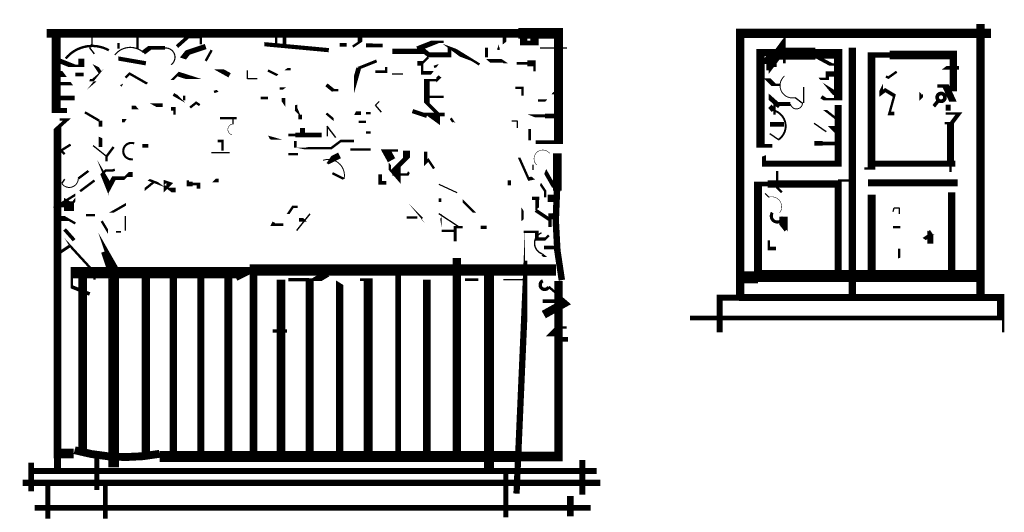
# Model space of a CAD drawing. Units: millimetres. Extents: x -8 to 2970, y 0 to 210.
# Drawn here: x 731 to 736, y 90 to 93 of the extents above; entities that cross this region are included whole.
import ezdxf

# ---------------------------------------------------------------- set-up
doc = ezdxf.new("R2010")
doc.units = ezdxf.units.MM
doc.layers.add('TRACE', color=7, linetype='Continuous')

msp = doc.modelspace()

# ---------------------------------------------------------------- linework, layer by layer
at = {"layer": 'TRACE', "linetype": 'Continuous'}
for points in [[(736.2606456390786, 91.21847971846037, 0.04445, 0.04445, 0), (736.2606456390786, 92.67898271846039, 0, 0, 0)], [(733.8984406390787, 92.05033071846037, 0.01905, 0.01905, 0), (734.0193016390785, 92.05033071846037, 0.047625, 0.047625, 0), (734.0193016390785, 92.62853471846037, 0.05715, 0.05715, 0), (733.8064926390787, 92.62853471846037, 0.046736, 0.046736, 0), (731.3012856390786, 92.62853471846037, 0, 0, 0)], [(731.3520856390786, 92.61548271846038, 0.047625, 0.047625, 0), (731.3520856390786, 92.21900071846036, 0.0254, 0.0254, 0), (731.4092356390786, 92.21900071846036, 0, 0, 0)], [(731.7838866390787, 92.54563171846038, 0.0127, 0.0127, 0), (731.7838866390787, 92.61548271846038, 0, 0, 0)], [(731.9934376390786, 92.55833171846038, 0.01905, 0.01905, 0), (732.0505876390786, 92.60913271846039, 0.0127, 0.0127, 0), (732.1204376390785, 92.60913271846039, 0.0127, 0.0127, 0), (732.1204376390785, 92.57103171846038, 0, 0, 0)], [(732.4569886390786, 92.61548271846038, 0, 0, 0), (732.4569886390786, 92.57103171846038, 0.022225, 0.022225, 0), (732.7998886390786, 92.53928171846039, 0, 0, 0)], [(732.5204886390786, 92.56468171846038, 0.0127, 0.0127, 0), (732.5204886390786, 92.61548271846038, 0.01905, 0.01905, 0), (732.5649386390786, 92.61548271846038, 0.01905, 0.01905, 0), (732.5649386390786, 92.56468171846038, 0, 0, 0)], [(732.8570386390786, 92.61548271846038, 0, 0, 0), (732.8570386390786, 92.56785671846038, 0.01905, 0.01905, 0), (732.8951386390786, 92.56785671846038, 0, 0, 0)], [(732.9268886390786, 92.55833171846038, 0.0127, 0.0127, 0), (732.9649896390786, 92.58373271846037, 0.0254, 0.0254, 0), (732.9649896390786, 92.60913271846039, 0, 0, 0)], [(732.9967396390787, 92.56468171846038, 0.022225, 0.022225, 0), (733.0327226390787, 92.56468171846038, 0.01905, 0.01905, 0), (733.0856396390786, 92.56468171846038, 0, 0, 0), (733.0856396390786, 92.61548271846038, 0, 0, 0)], [(733.7333406390786, 92.61548271846038, 0.01905, 0.01905, 0), (733.7333406390786, 92.57738271846037, 0, 0, 0), (733.7015906390786, 92.55198171846038, 0, 0, 0)], [(733.8920906390786, 92.61548271846038, 0.04445, 0.04445, 0), (733.8920906390786, 92.57738271846037, 0.0254, 0.0254, 0), (733.8349406390786, 92.57738271846037, 0.0381, 0.0381, 0), (733.8349406390786, 92.61548271846038, 0, 0, 0)], [(736.3177956390787, 92.62818271846038, 0.04953, 0.04953, 0), (734.9842936390786, 92.62818271846038, 0.04445, 0.04445, 0), (734.9842936390786, 91.33277971846039, 0.04445, 0.04445, 0), (734.9842936390786, 91.22482971846037, 0, 0, 0)], [(735.2192436390786, 92.46943171846038, 0.0127, 0.0127, 0), (735.2192436390786, 92.56595171846038, 0.0508, 0.0508, 0), (735.1303436390785, 92.44720671846036, 0.0127, 0.0127, 0), (735.1303436390785, 92.43133171846037, 0, 0, 0), (735.0922436390786, 92.43133171846037, 0, 0, 0)], [(731.6822866390786, 92.57738271846037, 0.0127, 0.0127, 0), (731.6822866390786, 92.54749971846039, 0, 0, 0), (731.6822866390786, 92.49483171846038, 0.022225, 0.022225, 0), (731.8283366390785, 92.46943171846038, 0, 0, 0)], [(731.9299366390786, 92.55198171846038, 0.01905, 0.01905, 0), (731.8495036390786, 92.55198171846038, 0.0254, 0.0254, 0), (731.8156366390785, 92.52658171846039, 0.0254, 0.0254, 0), (731.8156366390785, 92.52658171846039, 0, 0, 0)], [(732.1458376390785, 92.55833171846038, 0.028575, 0.028575, 0), (732.0505876390786, 92.52658171846039, 0.03175, 0.03175, 0), (732.0251876390786, 92.49483171846038, 0, 0, 0), (732.0061376390786, 92.50118171846037, 0, 0, 0)], [(733.5999906390787, 92.46308171846039, 0.0127, 0.0127, 0), (733.5174406390786, 92.5138817184604, 0.03175, 0.03175, 0), (733.4497066390786, 92.53928171846039, 0, 0, 0), (733.4412406390786, 92.54563171846038, 0.01905, 0.01905, 0), (733.4412406390786, 92.5138817184604, 0.026458, 0.026458, 0), (733.3314226390786, 92.5138817184604, 0.0254, 0.0254, 0), (733.3078896390787, 92.53293171846039, 0.028575, 0.028575, 0), (733.1364396390786, 92.53293171846039, 0, 0, 0)], [(733.2697896390787, 92.54563171846038, 0.027517, 0.027517, 0), (733.3635076390786, 92.58307571846038, 0.0127, 0.0127, 0), (733.4094896390786, 92.58307571846038, 0, 0, 0)], [(735.5811946390786, 92.55198171846038, 0.038947, 0.038947, 0), (735.5811946390786, 91.21847971846037, 0, 0, 0)], [(732.1458376390785, 92.48213171846038, 0.0127, 0.0127, 0), (732.1775876390786, 92.53928171846039, 0, 0, 0)], [(733.3269396390785, 92.50118171846037, 0.0127, 0.0127, 0), (733.2951896390787, 92.46943171846038, 0.0254, 0.0254, 0), (733.2697896390787, 92.46943171846038, 0, 0, 0)], [(733.6380906390787, 92.50118171846037, 0.015875, 0.015875, 0), (733.6380906390787, 92.55198171846038, 0, 0, 0), (733.5428406390786, 92.55198171846038, 0, 0, 0), (733.5110906390786, 92.5138817184604, 0, 0, 0)], [(733.8916116390786, 92.4266597184604, 0.0127, 0.0127, 0), (733.8916116390786, 92.46943171846038, 0.03175, 0.03175, 0), (733.8539906390786, 92.46943171846038, 0.0127, 0.0127, 0), (733.7968406390786, 92.46943171846038, 0, 0, 0), (733.7396906390786, 92.46943171846038, 0.0127, 0.0127, 0), (733.7206406390786, 92.48213171846038, 0.01905, 0.01905, 0), (733.6465576390785, 92.48213171846038, 0, 0, 0), (733.6126906390787, 92.5138817184604, 0, 0, 0)], [(735.0858936390787, 92.47578171846038, 0.01905, 0.01905, 0), (735.1239936390787, 92.47578171846038, 0.0381, 0.0381, 0), (735.1557436390785, 92.52658171846039, 0.0381, 0.0381, 0), (735.0922436390786, 92.52658171846039, 0.04445, 0.04445, 0), (735.0922436390786, 92.03064471846037, 0.01905, 0.01905, 0), (735.1557436390785, 92.03064471846037, 0, 0, 0)], [(735.4160936390786, 92.29163171846037, 0.01905, 0.01905, 0), (735.4351446390785, 92.27893171846037, 0.0127, 0.0127, 0), (735.5059686390787, 92.27893171846037, 0.04445, 0.04445, 0), (735.5059686390787, 92.5202317184604, 0.0508, 0.0508, 0), (735.3831896390786, 92.5202317184604, 0.0635, 0.0635, 0), (735.1902146390786, 92.5202317184604, 0.01905, 0.01905, 0), (735.1684436390786, 92.50118171846037, 0.01905, 0.01905, 0), (735.1684436390786, 92.45038171846036, 0, 0, 0)], [(735.3843436390787, 92.46308171846039, 0, 0, 0), (735.3843436390787, 92.5075317184604, 0.01905, 0.01905, 0), (735.4668946390786, 92.46308171846039, 0.0127, 0.0127, 0), (735.4986446390786, 92.46308171846039, 0, 0, 0)], [(736.1168816390787, 92.32007971846039, 0.0381, 0.0381, 0), (736.1168816390787, 92.5138817184604, 0.04699, 0.04699, 0), (735.7780446390786, 92.5138817184604, 0.028575, 0.028575, 0), (735.6827946390786, 92.5138817184604, 0.04064, 0.04064, 0), (735.6827946390786, 91.9106307184604, 0.041275, 0.041275, 0), (735.6827946390786, 91.9106307184604, 0.0127, 0.0127, 0), (735.6446946390786, 91.9106307184604, 0, 0, 0)], [(731.4854366390787, 92.49483171846038, 0.03175, 0.03175, 0), (731.4854366390787, 92.45673171846039, 0.0127, 0.0127, 0), (731.4346356390786, 92.45673171846039, 0.0254, 0.0254, 0), (731.3711356390786, 92.48213171846038, 0, 0, 0)], [(732.7427386390787, 92.45673171846039, 0, 0, 0), (732.7363886390785, 92.44403171846037, 0, 0, 0), (732.7935386390786, 92.44403171846037, 0, 0, 0), (732.8194276390786, 92.37320471846039, 0, 0, 0), (732.8194276390786, 92.32875471846037, 0.01905, 0.01905, 0), (732.7871886390786, 92.3551317184604, 0.01905, 0.01905, 0), (732.8216606390786, 92.32701071846037, 0.0127, 0.0127, 0), (732.8506886390786, 92.32701071846037, 0, 0, 0), (732.8506886390786, 92.34243171846038, 0, 0, 0)], [(732.9395896390786, 92.46308171846039, 0, 0, 0), (732.9586396390787, 92.44403171846037, 0.015875, 0.015875, 0), (733.0538896390785, 92.48213171846038, 0, 0, 0)], [(733.2951896390787, 92.46943171846038, 0.0127, 0.0127, 0), (733.2951896390787, 92.41863171846038, 0.01905, 0.01905, 0), (733.3497996390786, 92.41863171846038, 0, 0, 0), (733.3777396390786, 92.45673171846039, 0.0127, 0.0127, 0), (733.3586896390786, 92.45038171846036, 0, 0, 0)], [(731.3647856390786, 92.3614817184604, 0.01905, 0.01905, 0), (731.4346356390786, 92.3614817184604, 0, 0, 0), (731.3965356390786, 92.41228171846038, 0.03175, 0.03175, 0), (731.3647856390786, 92.41228171846038, 0, 0, 0)], [(731.4536866390786, 92.3614817184604, 0, 0, 0), (731.4536866390786, 92.41009271846039, 0.01905, 0.01905, 0), (731.4981366390787, 92.41009271846039, 0, 0, 0)], [(731.7203866390786, 92.39323171846038, 0.0127, 0.0127, 0), (731.7417456390785, 92.41459071846037, 0.0127, 0.0127, 0), (731.8346866390787, 92.3614817184604, 0, 0, 0), (731.8410366390785, 92.3678317184604, 0, 0, 0)], [(731.9172366390786, 92.38053171846039, 0, 0, 0), (731.9680376390786, 92.38053171846039, 0.0127, 0.0127, 0), (731.9997876390786, 92.41228171846038, 0.0254, 0.0254, 0), (732.0791626390786, 92.38688171846039, 0, 0, 0), (732.1077376390786, 92.38688171846039, 0, 0, 0)], [(732.1902876390786, 92.43768171846037, 0, 0, 0), (732.2156876390786, 92.43768171846037, 0.0254, 0.0254, 0), (732.2728376390786, 92.40593171846038, 0, 0, 0)], [(732.5966886390786, 92.43768171846037, 0.0127, 0.0127, 0), (732.5712886390786, 92.43768171846037, 0, 0, 0), (732.5268386390786, 92.40593171846038, 0.0127, 0.0127, 0), (732.4760386390786, 92.43133171846037, 0, 0, 0)], [(732.9332386390786, 92.27893171846037, 0, 0, 0), (732.9332386390786, 92.3551317184604, 0.0254, 0.0254, 0), (732.9586396390787, 92.44403171846037, 0, 0, 0)], [(733.1046896390786, 92.45038171846036, 0.0127, 0.0127, 0), (733.1046896390786, 92.42498171846037, 0.0127, 0.0127, 0), (733.0475396390786, 92.42498171846037, 0, 0, 0)], [(733.3586896390786, 92.42498171846037, 0, 0, 0), (733.3904396390786, 92.39958171846038, 0.01905, 0.01905, 0), (733.3713896390786, 92.38053171846039, 0, 0, 0), (733.3713896390786, 92.34878171846037, 0, 0, 0)], [(735.4986446390786, 92.41228171846038, 0.028575, 0.028575, 0), (735.4478446390785, 92.41228171846038, 0.01905, 0.01905, 0), (735.4478446390785, 92.38688171846039, 0.0127, 0.0127, 0), (735.4056736390786, 92.38688171846039, 0, 0, 0), (735.4478446390785, 92.33608171846038, 0.0254, 0.0254, 0), (735.4986446390786, 92.30433171846039, 0, 0, 0)], [(735.7589946390785, 92.39958171846038, 0, 0, 0), (735.7589946390785, 92.39958171846038, 0.0127, 0.0127, 0), (735.7716946390786, 92.39323171846038, 0.0127, 0.0127, 0), (735.8161446390786, 92.42498171846037, 0, 0, 0)], [(736.0320456390787, 92.41863171846038, 0, 0, 0), (736.0679046390786, 92.44552571846037, 0.01905, 0.01905, 0), (736.1463456390786, 92.44552571846037, 0, 0, 0)], [(732.5395386390786, 92.33608171846038, 0.0127, 0.0127, 0), (732.5649386390786, 92.33608171846038, 0, 0, 0), (732.6093886390786, 92.3678317184604, 0, 0, 0)], [(733.3713896390786, 92.38053171846039, 0.0127, 0.0127, 0), (733.3205896390787, 92.38053171846039, 0.029633, 0.029633, 0), (733.3205896390787, 92.25988171846038, 0.01905, 0.01905, 0), (733.3777396390786, 92.2027317184604, 0.01905, 0.01905, 0), (733.3904396390786, 92.19003171846038, 0, 0, 0), (733.3904396390786, 92.16463171846038, 0.0381, 0.0381, 0), (733.3444026390787, 92.19796871846037, 0.01905, 0.01905, 0), (733.4158396390786, 92.19796871846037, 0, 0, 0)], [(733.9365416390785, 92.38053171846039, 0, 0, 0), (734.0112476390786, 92.38053171846039, 0.01905, 0.01905, 0)], [(735.1938436390786, 92.3551317184604, 0.0127, 0.0127, 0), (735.1620936390786, 92.3551317184604, 0.0254, 0.0254, 0), (735.1279626390785, 92.38926271846037, 0, 0, 0), (735.2190516390785, 92.38926271846037, 0, 0, 0)], [(735.8034446390786, 92.2027317184604, 0.01905, 0.01905, 0), (735.7769866390786, 92.2027317184604, 0.0127, 0.0127, 0), (735.8034446390786, 92.29798171846036, 0.01905, 0.01905, 0), (735.7552316390786, 92.32690971846037, 0.01905, 0.01905, 0), (735.7335946390785, 92.31068171846039, 0.01905, 0.01905, 0), (735.7335946390785, 92.34243171846038, 0, 0, 0), (735.7399446390787, 92.3551317184604, 0, 0, 0)], [(735.9558456390786, 92.29798171846036, 0, 0, 0), (735.9431456390786, 92.31068171846039, 0.0127, 0.0127, 0), (735.9431456390786, 92.28528171846037, 0.0127, 0.0127, 0), (735.9558456390786, 92.29798171846036, 0, 0, 0), (735.9558456390786, 92.3720647184604, 0, 0, 0), (736.0002956390786, 92.3720647184604, 0, 0, 0)], [(736.0320456390787, 92.34878171846037, 0.01905, 0.01905, 0), (736.0764956390785, 92.34878171846037, 0.036195, 0.036195, 0), (736.1145956390786, 92.26623171846038, 0, 0, 0), (736.1463456390786, 92.26623171846038, 0, 0, 0)], [(731.9743876390786, 92.30433171846039, 0.015875, 0.015875, 0), (732.0188376390786, 92.27893171846037, 0, 0, 0), (732.0632876390787, 92.23448171846039, 0.0127, 0.0127, 0), (732.0950376390786, 92.25988171846038, 0.0127, 0.0127, 0), (732.1140876390787, 92.24718171846038, 0, 0, 0)], [(732.0315376390786, 92.27258171846037, 0.0127, 0.0127, 0), (732.0315376390786, 92.29798171846036, 0, 0, 0), (732.0315376390786, 92.32338171846038, 0, 0, 0), (732.0315376390786, 92.34878171846037, 0, 0, 0)], [(732.1712376390786, 92.31068171846039, 0, 0, 0), (732.1902876390786, 92.31703171846038, 0.0127, 0.0127, 0), (732.2093376390786, 92.32338171846038, 0, 0, 0), (732.2347376390786, 92.29798171846036, 0, 0, 0)], [(732.6474886390786, 92.31703171846038, 0, 0, 0), (732.6474886390786, 92.27893171846037, 0, 0, 0), (732.6474886390786, 92.25353171846038, 0, 0, 0), (732.6269726390785, 92.24815871846039, 0.0127, 0.0127, 0), (732.6269726390785, 92.22178171846039, 0.01905, 0.01905, 0), (732.6347886390786, 92.2027317184604, 0, 0, 0), (732.6665386390787, 92.17098171846038, 0, 0, 0), (732.6474886390786, 92.17098171846038, 0.01905, 0.01905, 0), (732.6474886390786, 92.19638171846037, 0, 0, 0)], [(733.8285906390786, 92.29798171846036, 0.0127, 0.0127, 0), (733.8285906390786, 92.33862171846039, 0.0127, 0.0127, 0), (733.7904906390786, 92.33862171846039, 0, 0, 0)], [(733.9111406390787, 92.27258171846037, 0.0127, 0.0127, 0), (733.9555916390786, 92.27258171846037, 0, 0, 0), (733.9873416390786, 92.31068171846039, 0.0127, 0.0127, 0), (734.0127416390786, 92.31068171846039, 0, 0, 0)], [(735.0922436390786, 92.34243171846038, 0, 0, 0), (735.1366936390787, 92.34243171846038, 0, 0, 0), (735.1366936390787, 92.29163171846037, 0.0254, 0.0254, 0), (735.1938436390786, 92.24083171846038, 0, 0, 0)], [(735.2128936390786, 92.31068171846039, 0, 0, 0), (735.1430436390785, 92.24083171846038, 0.0127, 0.0127, 0), (735.1430436390785, 92.24083171846038, 0.0254, 0.0254, 0), (735.1620936390786, 92.21860671846039, 0, 0, 0)], [(731.3647856390786, 92.28528171846037, 0.0254, 0.0254, 0), (731.4508416390786, 92.28528171846037, 0.0127, 0.0127, 0)], [(731.9172366390786, 92.2154317184604, 0, 0, 0), (731.9172366390786, 92.24718171846038, 0.01905, 0.01905, 0), (731.8664366390785, 92.24718171846038, 0, 0, 0), (731.8092866390787, 92.27893171846037, 0, 0, 0)], [(732.4125376390787, 92.28528171846037, 0, 0, 0), (732.4379386390785, 92.28528171846037, 0.0127, 0.0127, 0), (732.4760386390786, 92.28528171846037, 0, 0, 0)], [(732.5839886390786, 92.2154317184604, 0, 0, 0), (732.5585886390786, 92.25353171846038, 0.01905, 0.01905, 0), (732.5585886390786, 92.28528171846037, 0, 0, 0)], [(733.0221396390787, 92.27893171846037, 0, 0, 0), (733.0221396390787, 92.20431871846037, 0.0127, 0.0127, 0), (732.9967396390787, 92.20431871846037, 0, 0, 0), (732.9713396390787, 92.20431871846037, 0.01905, 0.01905, 0), (732.9395896390786, 92.20431871846037, 0, 0, 0), (732.9014886390786, 92.12653171846037, 0, 0, 0)], [(733.3332896390787, 92.29163171846037, 0.0127, 0.0127, 0), (733.4094896390786, 92.29163171846037, 0, 0, 0)], [(735.5049946390786, 92.24718171846038, 0.0381, 0.0381, 0), (735.5049946390786, 91.93603071846039, 0.03175, 0.03175, 0), (735.1112936390787, 91.93603071846039, 0.022225, 0.022225, 0), (735.1112936390787, 91.97759471846038, 0, 0, 0), (735.2001936390786, 92.01223071846039, 0, 0, 0)], [(735.2509936390786, 92.25353171846038, 0.022225, 0.022225, 0), (735.1669786390786, 92.25353171846038, 0.0127, 0.0127, 0), (735.1669786390786, 92.19638171846037, 0, 0, 0)], [(736.0383956390785, 92.27258171846037, 0.01905, 0.01905, 0), (736.0129956390786, 92.24083171846038, 0, 0, 0), (736.0320456390787, 92.22178171846039, 0, 0, 0)], [(731.5044866390786, 92.2090817184604, 0.0127, 0.0127, 0), (731.5806866390786, 92.16463171846038, 0, 0, 0)], [(731.5870366390786, 92.13288171846037, 0.01905, 0.01905, 0), (731.5870366390786, 92.16463171846038, 0, 0, 0), (731.5870366390786, 92.2154317184604, 0, 0, 0)], [(731.7521366390786, 92.23448171846039, 0.01905, 0.01905, 0), (731.7818326390786, 92.23448171846039, 0, 0, 0), (731.8537366390785, 92.15193171846039, 0, 0, 0)], [(731.9616876390786, 92.22813171846039, 0.01905, 0.01905, 0), (731.9807376390786, 92.22813171846039, 0.0127, 0.0127, 0), (731.9807376390786, 92.19638171846037, 0, 0, 0), (732.0505876390786, 92.19638171846037, 0, 0, 0)], [(732.8252886390786, 92.14558171846036, 0, 0, 0), (732.8252886390786, 92.17098171846038, 0.0127, 0.0127, 0), (732.7871886390786, 92.2027317184604, 0, 0, 0)], [(733.2443896390786, 92.2154317184604, 0.022225, 0.022225, 0), (733.3205896390787, 92.19003171846038, 0, 0, 0)], [(733.8603406390787, 92.19638171846037, 0, 0, 0), (733.8762156390786, 92.19003171846038, 0.015875, 0.015875, 0), (733.9484936390786, 92.19003171846038, 0.0254, 0.0254, 0), (734.0190916390786, 92.19003171846038, 0, 0, 0)], [(735.4033936390786, 92.22178171846039, 0, 0, 0), (735.4351446390785, 92.22178171846039, 0.0127, 0.0127, 0), (735.4922946390786, 92.17733171846038, 0, 0, 0)], [(736.0701456390786, 92.15193171846039, 0.0127, 0.0127, 0), (736.1082456390786, 92.15193171846039, 0.022225, 0.022225, 0), (736.1463456390786, 92.2027317184604, 0.0127, 0.0127, 0), (736.0997786390786, 92.2027317184604, 0.0127, 0.0127, 0), (736.0764956390785, 92.2027317184604, 0, 0, 0), (736.0764956390785, 92.23448171846039, 0.03175, 0.03175, 0), (736.1018956390786, 92.23448171846039, 0, 0, 0)], [(731.4450826390787, 90.39686971846038, 0.0508, 0.0508, 0), (731.3584356390786, 90.39686971846038, 0.039832, 0.039832, 0), (731.3584356390786, 92.12551571846038, 0.01905, 0.01905, 0), (731.4092356390786, 92.17098171846038, 0.0127, 0.0127, 0), (731.3711356390786, 92.17098171846038, 0, 0, 0)], [(731.6949866390786, 92.12653171846037, 0, 0, 0), (731.7203866390786, 92.16463171846038, 0.01905, 0.01905, 0), (731.7013366390786, 92.16463171846038, 0, 0, 0)], [(732.2220376390786, 92.17733171846038, 0.0127, 0.0127, 0), (732.3109376390786, 92.17733171846038, 0, 0, 0)], [(732.9586396390787, 92.15828171846039, 0.0127, 0.0127, 0), (732.9967396390787, 92.15828171846039, 0, 0, 0), (732.9967396390787, 92.10113171846038, 0.0127, 0.0127, 0), (733.0221396390787, 92.10113171846038, 0, 0, 0)], [(733.5110906390786, 92.12018171846037, 0, 0, 0), (733.5110906390786, 92.13288171846037, 0, 0, 0), (733.4602906390786, 92.15828171846039, 0.0127, 0.0127, 0), (733.4475906390786, 92.17733171846038, 0.0127, 0.0127, 0), (733.4602906390786, 92.15828171846039, 0, 0, 0)], [(735.1430436390785, 92.14558171846036, 0.0254, 0.0254, 0), (735.2178606390786, 92.14558171846036, 0.01905, 0.01905, 0)], [(735.4414946390787, 92.14558171846036, 0, 0, 0), (735.4732446390786, 92.11383171846037, 0.04445, 0.04445, 0), (735.4986446390786, 92.11383171846037, 0, 0, 0)], [(736.1018956390786, 92.15193171846039, 0.035983, 0.035983, 0), (736.1018956390786, 91.95219471846039, 0.0127, 0.0127, 0), (736.1018956390786, 91.89158071846038, 0, 0, 0)], [(731.5044866390786, 92.0693807184604, 0, 0, 0), (731.5298866390785, 92.10113171846038, 0, 0, 0), (731.5870366390786, 92.07573171846039, 0.01905, 0.01905, 0), (731.5870366390786, 92.02416871846037, 0, 0, 0)], [(731.8092866390787, 92.10748171846038, 0, 0, 0), (731.8092866390787, 92.07573171846039, 0, 0, 0), (731.8092866390787, 92.03128071846038, 0.01905, 0.01905, 0), (731.8410366390785, 92.03128071846038, 0, 0, 0)], [(732.7617886390785, 92.13288171846037, 0, 0, 0), (732.7617886390785, 92.08843171846038, 0.0254, 0.0254, 0), (732.6220886390786, 92.08843171846038, 0.0127, 0.0127, 0), (732.5839886390786, 92.08843171846038, 0, 0, 0)], [(732.6601886390786, 92.12653171846037, 0.0254, 0.0254, 0), (732.6601886390786, 92.10113171846038, 0, 0, 0), (732.6601886390786, 92.03763071846038, 0, 0, 0), (732.6728886390786, 92.01858071846038, 0, 0, 0)], [(733.8666906390786, 92.12018171846037, 0.0127, 0.0127, 0), (733.8666906390786, 92.0598557184604, 0, 0, 0), (733.8666906390786, 91.99318071846037, 0, 0, 0)], [(731.4282856390786, 92.03763071846038, 0.0127, 0.0127, 0), (731.3774856390786, 92.00588071846036, 0.0127, 0.0127, 0), (731.3965356390786, 91.98683071846037, 0, 0, 0)], [(732.2093376390786, 92.0566807184604, 0.0127, 0.0127, 0), (732.2347376390786, 92.0566807184604, 0.0127, 0.0127, 0), (732.2347376390786, 92.00588071846036, 0, 0, 0)], [(732.6220886390786, 92.0566807184604, 0.0127, 0.0127, 0), (732.6220886390786, 92.02112071846037, 0, 0, 0), (732.6601886390786, 92.02112071846037, 0.0127, 0.0127, 0), (732.6728886390786, 92.01858071846038, 0.0127, 0.0127, 0), (732.8125886390786, 92.01858071846038, 0.0127, 0.0127, 0), (732.8633886390786, 92.0566807184604, 0.0127, 0.0127, 0), (732.9332386390786, 92.0566807184604, 0, 0, 0)], [(735.3779936390786, 92.04398071846038, 0.0254, 0.0254, 0), (735.4221676390787, 92.04398071846038, 0.01905, 0.01905, 0), (735.5049946390786, 92.04398071846038, 0, 0, 0)], [(731.6568866390786, 92.02493071846038, 0.0127, 0.0127, 0), (731.6187866390786, 91.97413071846037, 0.0127, 0.0127, 0), (731.6187866390786, 91.94873071846038, 0, 0, 0)], [(732.5839886390786, 91.98683071846037, 0.0127, 0.0127, 0), (732.6360586390786, 91.98683071846037, 0, 0, 0), (732.6360586390786, 92.01223071846039, 0, 0, 0)], [(732.7935386390786, 91.93603071846039, 0.0127, 0.0127, 0), (732.8062386390786, 91.95508071846038, 0.033338, 0.033338, 0), (732.8570386390786, 91.98048071846037, 0, 0, 0)], [(732.9141886390786, 92.01223071846039, 0.0127, 0.0127, 0), (732.9967396390787, 92.01223071846039, 0.0127, 0.0127, 0), (733.0221396390787, 92.01223071846039, 0, 0, 0)], [(733.1681896390786, 92.00588071846036, 0.0127, 0.0127, 0), (733.1046896390786, 92.00588071846036, 0.04445, 0.04445, 0), (733.1330776390786, 91.95433371846039, 0.01905, 0.01905, 0)], [(733.2126396390786, 92.00588071846036, 0.0381, 0.0381, 0), (733.2126396390786, 91.96778071846038, 0.0254, 0.0254, 0), (733.1554896390786, 91.9106307184604, 0.0508, 0.0508, 0), (733.1554896390786, 91.87888071846038, 0.0254, 0.0254, 0), (733.1173896390786, 91.92333071846039, 0, 0, 0), (733.1173896390786, 91.87253071846038, 0, 0, 0)], [(733.3015396390786, 92.03128071846038, 0, 0, 0), (733.3332896390787, 91.99953071846036, 0, 0, 0), (733.3142396390786, 91.99953071846036, 0.01905, 0.01905, 0), (733.3142396390786, 91.94147371846037, 0.0127, 0.0127, 0), (733.3285276390786, 91.95587471846036, 0.0127, 0.0127, 0), (733.3586896390786, 91.9106307184604, 0, 0, 0)], [(733.9733716390786, 91.99191071846039, 0, 0, 0), (734.0131746390787, 91.99191071846039, 0.046355, 0.046355, 0), (734.0131746390787, 91.79315571846038, 0.042333, 0.042333, 0)], [(731.7584866390787, 91.87888071846038, 0.0254, 0.0254, 0), (731.7330866390786, 91.87888071846038, 0.0127, 0.0127, 0), (731.7140366390786, 91.85983071846039, 0.01905, 0.01905, 0), (731.6585676390787, 91.85983071846039, 0.0254, 0.0254, 0), (731.6314866390786, 91.80903071846038, 0.04445, 0.04445, 0), (731.6010066390786, 91.85983071846039, 0.0127, 0.0127, 0), (731.5933866390786, 91.87888071846038, 0.0127, 0.0127, 0), (731.6142506390786, 91.89974471846037, 0.0127, 0.0127, 0), (731.6505366390786, 91.89974471846037, 0.0127, 0.0127, 0), (731.6632366390786, 91.9042807184604, 0, 0, 0)], [(733.1999396390786, 91.92968071846039, 0, 0, 0), (733.2189896390786, 91.92333071846039, 0, 0, 0), (733.2062896390786, 91.9106307184604, 0, 0, 0), (733.2253396390786, 91.89158071846038, 0.0127, 0.0127, 0), (733.2189896390786, 91.87888071846038, 0.0127, 0.0127, 0), (733.1373466390786, 91.87888071846038, 0, 0, 0), (733.0729396390786, 91.87888071846038, 0.01905, 0.01905, 0), (733.0729396390786, 91.83443071846037, 0.01905, 0.01905, 0), (733.1046896390786, 91.83443071846037, 0, 0, 0)], [(733.7587406390786, 91.94238071846038, 0, 0, 0), (733.7587406390786, 91.96778071846038, 0, 0, 0), (733.8109516390787, 91.96778071846038, 0.0127, 0.0127, 0), (733.8611186390785, 91.8549067184604, 0.01905, 0.01905, 0), (733.8857406390787, 91.85983071846039, 0, 0, 0), (733.9238406390787, 91.82808071846037, 0, 0, 0)], [(735.6891446390787, 91.93603071846039, 0.03175, 0.03175, 0), (736.1275886390786, 91.93603071846039, 0, 0, 0), (736.1275886390786, 91.9106307184604, 0, 0, 0)], [(731.4699136390786, 91.85771371846036, 0.0127, 0.0127, 0), (731.5235366390787, 91.89793071846037, 0, 0, 0), (731.5298866390785, 91.89158071846038, 0, 0, 0)], [(732.8189386390786, 91.88523071846038, 0.0127, 0.0127, 0), (732.8782056390786, 91.85559771846036, 0, 0, 0)], [(733.9492416390785, 91.7582307184604, 0.0127, 0.0127, 0), (733.9492416390785, 91.78998071846038, 0.0127, 0.0127, 0), (733.9238406390787, 91.82808071846037, 0, 0, 0), (733.9492416390785, 91.89475571846037, 0.022225, 0.022225, 0), (733.9873416390786, 91.82808071846037, 0.0381, 0.0381, 0), (734.0190916390786, 91.82808071846037, 0, 0, 0)], [(735.2065436390786, 91.78363071846039, 0.0127, 0.0127, 0), (735.1811436390786, 91.80903071846038, 0.0127, 0.0127, 0), (735.1811436390786, 91.85299271846037, 0.0127, 0.0127, 0), (735.1811436390786, 91.89793071846037, 0, 0, 0)], [(731.5552866390785, 91.84713071846036, 0.0127, 0.0127, 0), (731.4790866390786, 91.78998071846038, 0, 0, 0), (731.4917866390786, 91.77728071846039, 0, 0, 0)], [(731.9870876390786, 91.79633071846038, 0.0254, 0.0254, 0), (731.9489876390786, 91.79633071846038, 0, 0, 0), (731.9108866390786, 91.82490571846037, 0.0127, 0.0127, 0), (731.8434796390786, 91.85054971846037, 0, 0, 0), (731.8219866390787, 91.83443071846037, 0, 0, 0), (731.8219866390787, 91.79950571846038, 0.0127, 0.0127, 0), (731.8727866390786, 91.84078071846037, 0, 0, 0)], [(732.1077376390786, 91.80268071846038, 0.01905, 0.01905, 0), (732.1077376390786, 91.82808071846037, 0.0127, 0.0127, 0), (732.0759876390787, 91.82808071846037, 0.0254, 0.0254, 0), (732.0505876390786, 91.82808071846037, 0.0127, 0.0127, 0), (732.0505876390786, 91.84713071846036, 0, 0, 0)], [(732.1585376390785, 91.81538071846037, 0, 0, 0), (732.1902876390786, 91.84713071846036, 0.01905, 0.01905, 0), (732.2156876390786, 91.84713071846036, 0, 0, 0)], [(733.7587406390786, 91.84713071846036, 0.01905, 0.01905, 0), (733.7587406390786, 91.82173071846037, 0, 0, 0), (733.8095406390786, 91.82173071846037, 0, 0, 0), (733.8349406390786, 91.79633071846038, 0, 0, 0), (733.8603406390787, 91.79633071846038, 0, 0, 0)], [(736.2479456390786, 91.33912971846038, 0.06451599999999999, 0.06451599999999999, 0), (735.0793716390785, 91.33912971846038, 0.04191, 0.04191, 0), (735.0793716390785, 91.57407971846038, 0.041275, 0.041275, 0), (735.0793716390785, 91.82808071846037, 0.0254, 0.0254, 0), (735.1303436390785, 91.82808071846037, 0.03937, 0.03937, 0), (735.5049946390786, 91.82808071846037, 0.0381, 0.0381, 0), (735.5049946390786, 91.33912971846038, 0, 0, 0)], [(735.5049946390786, 91.84713071846036, 0.0127, 0.0127, 0), (735.5748446390786, 91.84713071846036, 0, 0, 0)], [(735.6637446390787, 91.83443071846037, 0.0381, 0.0381, 0), (736.1399956390786, 91.83443071846037, 0, 0, 0)], [(735.6827946390786, 91.33912971846038, 0.04191, 0.04191, 0), (735.6827946390786, 91.77093071846039, 0, 0, 0)], [(736.1082456390786, 91.78363071846039, 0.0381, 0.0381, 0), (736.1082456390786, 91.33912971846038, 0, 0, 0)], [(731.5997366390786, 91.67568071846037, 0, 0, 0), (731.6441866390786, 91.67568071846037, 0.0127, 0.0127, 0), (731.7234236390786, 91.72095871846037, 0, 0, 0), (731.7234236390786, 91.68838071846037, 0, 0, 0)], [(733.3205896390787, 91.70108071846036, 0, 0, 0), (733.3904396390786, 91.70108071846036, 0, 0, 0), (733.3904396390786, 91.73283071846038, 0.0127, 0.0127, 0), (733.3904396390786, 91.7518807184604, 0, 0, 0)], [(733.5110906390786, 91.74553071846037, 0, 0, 0), (733.5110906390786, 91.73918071846037, 0.0127, 0.0127, 0), (733.5745906390787, 91.67568071846037, 0, 0, 0), (733.6190406390785, 91.67568071846037, 0, 0, 0)], [(733.7968406390786, 91.74553071846037, 0, 0, 0), (733.8285906390786, 91.69473071846036, 0.0127, 0.0127, 0), (733.8285906390786, 91.63546371846039, 0, 0, 0), (733.9063786390786, 91.69631771846039, 0.01905, 0.01905, 0), (733.9063786390786, 91.7518807184604, 0, 0, 0)], [(733.8793906390786, 91.72013071846038, 0, 0, 0), (733.8793906390786, 91.7518807184604, 0.01905, 0.01905, 0), (733.9174906390786, 91.7518807184604, 0, 0, 0), (733.9619416390786, 91.7518807184604, 0.0381, 0.0381, 0), (734.0190916390786, 91.7518807184604, 0, 0, 0)], [(731.5108366390787, 91.66298071846037, 0.0127, 0.0127, 0), (731.5584616390786, 91.66298071846037, 0, 0, 0), (731.5584616390786, 91.70743071846039, 0, 0, 0)], [(732.5458886390786, 91.66933071846037, 0, 0, 0), (732.5839886390786, 91.66933071846037, 0.0127, 0.0127, 0), (732.6093886390786, 91.70743071846039, 0.0127, 0.0127, 0), (732.6347886390786, 91.70743071846039, 0, 0, 0)], [(733.2951896390787, 91.64393071846038, 0.0127, 0.0127, 0), (733.2697896390787, 91.66933071846037, 0, 0, 0), (733.2380396390786, 91.70743071846039, 0, 0, 0)], [(733.4094896390786, 91.66298071846037, 0, 0, 0), (733.3967896390786, 91.65028071846038, 0.0127, 0.0127, 0), (733.3986046390786, 91.63939471846038, 0, 0, 0), (733.3986046390786, 91.57904971846037, 0.0127, 0.0127, 0), (733.4793406390786, 91.57904971846037, 0, 0, 0)], [(733.8984406390787, 91.68838071846037, 0.01905, 0.01905, 0), (733.9746416390786, 91.63758071846038, 0, 0, 0)], [(735.2156146390786, 91.65481571846038, 0.04445, 0.04445, 0), (735.2156146390786, 91.59313071846037, 0.0127, 0.0127, 0), (735.2255936390786, 91.58043071846038, 0, 0, 0)], [(731.4536866390786, 91.61853071846039, 0.0127, 0.0127, 0), (731.4074576390786, 91.64494671846037, 0.0254, 0.0254, 0), (731.3647856390786, 91.64494671846037, 0, 0, 0)], [(731.5933866390786, 91.63123071846039, 0.0127, 0.0127, 0), (731.6276766390786, 91.57407971846038, 0, 0, 0), (731.6276766390786, 91.54867971846036, 0, 0, 0)], [(732.5077886390786, 91.62488071846039, 0.015875, 0.015875, 0), (732.5014386390786, 91.6121807184604, 0.0127, 0.0127, 0), (732.5585886390786, 91.6121807184604, 0, 0, 0)], [(732.6411386390786, 91.63758071846038, 0.01905, 0.01905, 0), (732.6728886390786, 91.63758071846038, 0, 0, 0), (732.7109886390786, 91.5994807184604, 0, 0, 0)], [(733.2126396390786, 91.65028071846038, 0.0127, 0.0127, 0), (733.2412146390786, 91.65028071846038, 0.0127, 0.0127, 0), (733.2697896390787, 91.65028071846038, 0, 0, 0)], [(734.0190916390786, 91.65663071846038, 0.03175, 0.03175, 0), (733.9746416390786, 91.65663071846038, 0.01905, 0.01905, 0), (733.9746416390786, 91.5994807184604, 0, 0, 0)], [(731.4473366390786, 91.52962971846037, 0.01905, 0.01905, 0), (731.3965356390786, 91.58678071846037, 0, 0, 0)], [(733.5047406390786, 91.52327971846037, 0, 0, 0), (733.4703926390787, 91.52327971846037, 0.015875, 0.015875, 0), (733.4703926390787, 91.5994807184604, 0.0127, 0.0127, 0), (733.5110906390786, 91.5994807184604, 0, 0, 0)], [(733.6063406390786, 91.56137971846039, 0, 0, 0), (733.6063406390786, 91.59811971846037, 0.01905, 0.01905, 0), (733.6380906390787, 91.59811971846037, 0, 0, 0)], [(733.7968406390786, 90.18342771846036, 0.033338, 0.033338, 0), (733.8476406390786, 91.34230471846038, 0.0127, 0.0127, 0), (733.8476406390786, 91.42167971846038, 0, 0, 0), (733.8730406390787, 91.42167971846038, 0, 0, 0)], [(733.8349406390786, 91.57407971846038, 0.0127, 0.0127, 0), (733.9047906390786, 91.57407971846038, 0.01905, 0.01905, 0), (733.9047906390786, 91.53597971846037, 0.01905, 0.01905, 0), (733.9492416390785, 91.53597971846037, 0.0127, 0.0127, 0), (733.9682916390786, 91.55502971846036, 0, 0, 0)], [(735.7970946390786, 91.5994807184604, 0.0127, 0.0127, 0), (735.8351946390786, 91.5994807184604, 0, 0, 0), (735.8351946390786, 91.56772971846038, 0, 0, 0)], [(736.0320456390787, 91.56137971846039, 0, 0, 0), (736.0002956390786, 91.56137971846039, 0.01905, 0.01905, 0), (735.9621956390786, 91.53597971846037, 0, 0, 0), (736.0510956390785, 91.47247971846039, 0, 0, 0)], [(735.9939456390787, 91.51057971846038, 0.03175, 0.03175, 0), (735.9939456390787, 91.57090471846038, 0.0127, 0.0127, 0), (735.9875956390786, 91.58043071846038, 0, 0, 0)], [(731.4219356390786, 91.54867971846036, 0, 0, 0), (731.4028856390786, 91.52962971846037, 0, 0, 0), (731.4124106390786, 91.51375471846038, 0.0127, 0.0127, 0), (731.5552866390785, 91.35817971846038, 0.0127, 0.0127, 0), (731.5552866390785, 91.32007971846039, 0, 0, 0)], [(731.5997366390786, 91.4661297184604, 0.01905, 0.01905, 0), (731.6060866390786, 91.44707971846037, 0.06858, 0.06858, 0), (731.6568866390786, 91.35817971846038, 0.056515, 0.056515, 0), (731.6568866390786, 90.32312771846037, 0, 0, 0)], [(735.1747936390786, 91.48517971846039, 0.01905, 0.01905, 0), (735.1366936390787, 91.48517971846039, 0.0127, 0.0127, 0), (735.1366936390787, 91.52962971846037, 0, 0, 0)], [(731.3647856390786, 91.4597797184604, 0.015875, 0.015875, 0), (731.4219356390786, 91.49787971846038, 0, 0, 0)], [(733.9428916390787, 91.45342971846037, 0, 0, 0), (733.9428916390787, 91.49152971846038, 0.01905, 0.01905, 0), (734.0190916390786, 91.49152971846038, 0, 0, 0)], [(735.7843946390786, 91.48517971846039, 0, 0, 0), (735.8288446390786, 91.48517971846039, 0.0127, 0.0127, 0), (735.8288446390786, 91.43437971846038, 0, 0, 0), (735.8097946390786, 91.42802971846038, 0, 0, 0)], [(733.4285396390786, 91.43437971846038, 0, 0, 0), (733.4793406390786, 91.43437971846038, 0.04445, 0.04445, 0), (733.4793406390786, 90.39297771846037, 0, 0, 0)], [(733.9333656390786, 91.45342971846037, 0.0127, 0.0127, 0), (733.9492416390785, 91.44072971846037, 0, 0, 0), (733.9873416390786, 91.44072971846037, 0, 0, 0)], [(732.3109376390786, 91.32007971846039, 0.0127, 0.0127, 0), (732.3837186390786, 91.35646971846037, 0.06059700000000001, 0.06059700000000001, 0), (731.4282856390786, 91.35646971846037, 0, 0, 0)], [(731.4917866390786, 91.35817971846038, 0.04572, 0.04572, 0), (731.4917866390786, 90.3993277184604, 0, 0, 0)], [(731.8283366390785, 90.3993277184604, 0.04445, 0.04445, 0), (731.8283366390785, 91.35817971846038, 0, 0, 0)], [(731.9743876390786, 90.3993277184604, 0.0381, 0.0381, 0), (731.9743876390786, 91.35817971846038, 0, 0, 0)], [(732.1204376390785, 90.3993277184604, 0.0381, 0.0381, 0), (732.1204376390785, 91.35817971846038, 0, 0, 0)], [(732.2664876390786, 90.3993277184604, 0.04191, 0.04191, 0), (732.2664876390786, 91.35817971846038, 0, 0, 0)], [(734.0063916390786, 91.37087971846037, 0.060144, 0.060144, 0), (732.3998376390787, 91.37087971846037, 0.04064, 0.04064, 0), (732.3998376390787, 90.3993277184604, 0, 0, 0)], [(732.5458886390786, 90.3993277184604, 0.04445, 0.04445, 0), (732.5458886390786, 91.32007971846039, 0, 0, 0), (732.5839886390786, 91.32007971846039, 0.01905, 0.01905, 0), (732.6951136390786, 91.32007971846039, 0.0127, 0.0127, 0), (732.7363886390785, 91.32007971846039, 0.0381, 0.0381, 0), (732.7849856390786, 91.34923771846039, 0, 0, 0), (732.8571486390786, 91.30413571846037, 0.0381, 0.0381, 0), (732.8571486390786, 90.3993277184604, 0, 0, 0)], [(733.1681896390786, 91.35182971846038, 0.03175, 0.03175, 0), (733.1681896390786, 90.39297771846037, 0, 0, 0)], [(733.6507906390787, 91.36452971846037, 0.05270499999999999, 0.05270499999999999, 0), (733.6507906390787, 90.31677771846037, 0, 0, 0)], [(734.9969936390786, 91.33277971846039, 0.0635, 0.0635, 0), (735.0795436390786, 91.33277971846039, 0, 0, 0)], [(731.4346356390786, 91.32642971846039, 0.0127, 0.0127, 0), (731.4346356390786, 91.28197971846038, 0.01905, 0.01905, 0), (731.5298866390785, 91.24387971846036, 0, 0, 0)], [(734.0190916390786, 91.3137297184604, 0.04445, 0.04445, 0), (734.0190916390786, 90.38027771846038, 0.0508, 0.0508, 0), (733.8158906390786, 90.38027771846038, 0.058738, 0.058738, 0), (731.9013616390786, 90.38027771846038, 0.052917, 0.052917, 0)], [(732.6982886390786, 90.3993277184604, 0.04191, 0.04191, 0), (732.6982886390786, 91.3137297184604, 0, 0, 0)], [(733.0094396390787, 90.39297771846037, 0.04826, 0.04826, 0), (733.0094396390787, 91.32007971846039, 0.0127, 0.0127, 0), (732.9649896390786, 91.32007971846039, 0, 0, 0)], [(733.3205896390787, 90.39297771846037, 0.04064, 0.04064, 0), (733.3205896390787, 91.32007971846039, 0, 0, 0), (733.2697896390787, 91.32007971846039, 0, 0, 0)], [(733.5237906390786, 91.32007971846039, 0.0127, 0.0127, 0), (733.5936406390786, 91.32007971846039, 0, 0, 0), (733.5936406390786, 91.32007971846039, 0, 0, 0)], [(733.9682916390786, 91.28197971846038, 0.0127, 0.0127, 0), (734.0621856390786, 91.20149871846039, 0.04445, 0.04445, 0), (733.9415736390786, 91.1344917184604, 0, 0, 0)], [(733.9365416390785, 91.20577971846038, 0.01905, 0.01905, 0), (734.0063916390786, 91.20577971846038, 0, 0, 0)], [(734.8763426390786, 91.04067871846038, 0.03175, 0.03175, 0), (734.8763426390786, 91.22482971846037, 0.03175, 0.03175, 0), (734.9779436390786, 91.22482971846037, 0.0381, 0.0381, 0), (736.3685956390786, 91.22482971846037, 0.0381, 0.0381, 0), (736.3685956390786, 91.1613297184604, 0.0381, 0.0381, 0), (736.3685956390786, 91.11687971846038, 0.0254, 0.0254, 0), (734.7175926390786, 91.11687971846038, 0, 0, 0)], [(736.3812956390786, 91.04067871846038, 0.0127, 0.0127, 0), (736.3812956390786, 91.11687971846038, 0, 0, 0)], [(732.5014386390786, 91.04702871846038, 0.01905, 0.01905, 0), (732.5776386390786, 91.04702871846038, 0, 0, 0)], [(734.0635416390786, 91.06607871846037, 0.0127, 0.0127, 0), (734.0190916390786, 91.06607871846037, 0.028575, 0.028575, 0), (733.9936916390786, 91.04067871846038, 0.04445, 0.04445, 0), (734.0190916390786, 91.04067871846038, 0.0254, 0.0254, 0), (734.0190916390786, 91.0025787184604, 0.0254, 0.0254, 0), (734.0698916390786, 91.0025787184604, 0, 0, 0)], [(731.3584356390786, 90.31677771846037, 0.0381, 0.0381, 0), (731.3584356390786, 90.39297771846037, 0.01905, 0.01905, 0)], [(731.5679866390786, 90.38662771846037, 0.0254, 0.0254, 0), (731.5679866390786, 90.20247771846039, 0, 0, 0)], [(734.1460916390786, 90.36122771846038, 0.03175, 0.03175, 0), (734.1460916390786, 90.17707771846037, 0, 0, 0)], [(731.2187356390787, 90.34852771846036, 0.029633, 0.029633, 0), (731.2187356390787, 90.19612771846036, 0, 0, 0)], [(734.2222916390785, 90.30407771846038, 0.03175, 0.03175, 0), (731.2250856390785, 90.30407771846038, 0, 0, 0)], [(733.7079406390786, 90.05642671846039, 0, 0, 0), (733.7396906390786, 90.05642671846039, 0.026988, 0.026988, 0), (733.7396906390786, 90.30407771846038, 0, 0, 0)], [(734.2413416390787, 90.24057771846037, 0.032544, 0.032544, 0), (731.1742856390786, 90.24057771846037, 0, 0, 0)], [(731.3076356390786, 90.24057771846037, 0.0254, 0.0254, 0), (731.3076356390786, 90.05007671846036, 0, 0, 0)], [(731.6124366390786, 90.24057771846037, 0.0254, 0.0254, 0), (731.6124366390786, 90.05007671846036, 0, 0, 0)], [(734.0825916390786, 90.17072771846037, 0.034925, 0.034925, 0), (734.0825916390786, 90.06277671846038, 0, 0, 0)], [(731.2377856390785, 90.1072277184604, 0.029633, 0.029633, 0), (734.1905416390787, 90.1072277184604, 0, 0, 0)]]:
    msp.add_lwpolyline(points, format="xyseb", dxfattribs=at)
for points, const_width in [([(731.6312616390786, 92.53887871846038, 0.363447), (731.4026156390786, 92.49505271846039, 0.363447)], 0.0127), ([(731.8155776390786, 92.52651771846038, 0.4384689999999999), (731.6632096390786, 92.51390271846037, 0.4384689999999999)], 0.00635), ([(731.9622336390786, 92.46231071846037, 0.763798), (731.9300706390786, 92.55039771846037, 0.763798)], 0.00635), ([(735.2198716390786, 92.40130371846038, 0.7854869999999999), (735.2767136390786, 92.28704271846038, 0.7854869999999999)], 0.005079999999999999), ([(735.2517776390787, 92.25367671846038, 0.916524), (735.3161126390786, 92.2598967184604, 0.916524)], 0.005079999999999999), ([(735.1872776390786, 92.06336171846038, 0.648085), (735.1622846390786, 92.21931871846039, 0.648085)], 0.01016), ([(732.2918226390786, 92.14726871846037, 0.867459), (732.2858576390786, 92.08971171846039, 0.867459)], 0.00254), ([(731.7665336390786, 92.04370871846038, 1.302606), (731.7587206390785, 91.96005171846039, 1.302606)], 0.01143), ([(733.9725826390786, 91.99128371846038, 1.068664), (733.9041316390786, 91.92899471846036, 1.068664)], 0.00254), ([(732.8805246390787, 91.85505571846036, 0.598179), (732.7686866390786, 91.95360671846038, 0.598179)], 0.005079999999999999), ([(731.3811446390787, 91.83116271846038, 0.732811), (731.4694006390786, 91.85772071846037, 0.732811)], 0.005079999999999999), ([(734.0117796390787, 91.79380671846039, 0.071438), (734.0374546390785, 91.31738471846037, 0.071438)], 0.03429), ([(735.1944266390786, 91.67523971846038, 0.725321), (735.1367276390786, 91.7581187184604, 0.725321)], 0.00254), ([(735.1553586390786, 91.67593571846038, 1.278086), (735.2139616390787, 91.65498271846039, 1.278086)], 0.01651), ([(733.9297736390786, 91.56876271846036, 0.704873), (733.9344266390785, 91.45684271846036, 0.704873)], 0.00762), ([(733.9365196390786, 91.31377671846039, 1.4408), (733.9679306390786, 91.28214571846038, 1.4408)], 0.01778), ([(731.4498496390786, 90.41398371846037, 0.114986), (731.9016366390786, 90.39469471846039, 0.114986)], 0.04191)]:
    msp.add_lwpolyline(points, format="xyb", dxfattribs=dict(at, const_width=const_width))
for points in [[(731.5552866390785, 92.5202317184604), (731.5298866390785, 92.55198171846038), (731.5425866390785, 92.57103171846038), (731.5425866390785, 92.61548271846038)], [(733.9227466390786, 92.55154471846038), (733.9809916390786, 92.55154471846038), (734.0317916390786, 92.55154471846038), (734.0635416390786, 92.55154471846038)], [(732.4188876390785, 92.38688171846039), (732.3680876390786, 92.38688171846039), (732.3680876390786, 92.43133171846037)], [(733.1935896390786, 92.41228171846038), (733.1364396390786, 92.41228171846038)], [(735.3208436390786, 92.34243171846038), (735.3208436390786, 92.25988171846038)], [(733.0792896390786, 92.2090817184604), (733.0475396390786, 92.24718171846038), (733.0665896390786, 92.26623171846038)], [(735.2763936390786, 92.28845671846037), (735.3144936390786, 92.25988171846038)], [(732.2918876390786, 92.14558171846036), (732.2918876390786, 92.17098171846038)], [(733.7714406390786, 92.16463171846038), (733.8007486390786, 92.16463171846038), (733.8007486390786, 92.12653171846037)], [(735.3779936390786, 92.15193171846039), (735.4414946390787, 92.10748171846038)], [(732.8379886390786, 92.07573171846039), (732.7914226390786, 92.13499771846037), (732.7914226390786, 92.08208171846039)], [(735.1874936390786, 92.0630307184604), (735.1430436390785, 92.09478171846038)], [(731.6187866390786, 91.97413071846037), (731.5489366390786, 92.03128071846038)], [(732.2728376390786, 91.99318071846037), (732.2220376390786, 91.99318071846037), (732.1775876390786, 91.99318071846037)], [(733.8857406390787, 91.9042807184604), (733.8857406390787, 91.92968071846039)], [(731.3965356390786, 91.85348071846036), (731.3820846390786, 91.83180271846038)], [(733.3840896390786, 91.82808071846037), (733.4793406390786, 91.78363071846039)], [(735.1366936390787, 91.7582307184604), (735.1176436390786, 91.77728071846039)], [(735.7970946390786, 91.68203071846037), (735.8034446390786, 91.70108071846036), (735.8288446390786, 91.70108071846036), (735.8288446390786, 91.66933071846037)], [(731.7203866390786, 91.58043071846038), (731.7203866390786, 91.65663071846038)], [(732.6982886390786, 91.66933071846037), (732.6284386390786, 91.58043071846038)], [(733.4920406390786, 91.5994807184604), (733.3840896390786, 91.66933071846037)], [(733.7269906390786, 91.32007971846039), (733.8349406390786, 91.32007971846039)]]:
    msp.add_lwpolyline(points, dxfattribs=at)
for points in [[(733.7015906390786, 92.57103171846038, 0, 0, 0), (733.7015906390786, 92.55198171846038, 0.0127, 0.0127, 0), (733.7015906390786, 92.53928171846039, 0.0127, 0.0127, 0)], [(731.5298866390785, 92.38053171846039, 0.0127, 0.0127, 0), (731.5552866390785, 92.38053171846039, 0.0254, 0.0254, 0), (731.5593276390787, 92.3839957184604, 0, 0, 0), (731.5870366390786, 92.41863171846038, 0.01905, 0.01905, 0), (731.5616366390786, 92.45673171846039, 0, 0, 0), (731.5489366390786, 92.46308171846039, 0, 0, 0), (731.5616366390786, 92.45673171846039, 0, 0, 0)], [(731.7076866390786, 92.3614817184604, 0, 0, 0), (731.6949866390786, 92.34878171846037, 0.0127, 0.0127, 0), (731.7076866390786, 92.3614817184604, 0.0127, 0.0127, 0)], [(732.5268386390786, 92.0630307184604, 0.015875, 0.015875, 0), (732.4823886390786, 92.07573171846039, 0, 0, 0), (732.4887386390786, 92.0630307184604, 0, 0, 0)], [(731.9299366390786, 91.80903071846038, 0.0254, 0.0254, 0), (731.9489876390786, 91.82808071846037, 0.0254, 0.0254, 0), (731.9299366390786, 91.83443071846037, 0.0127, 0.0127, 0)], [(731.4346356390786, 91.72013071846038, 0.0127, 0.0127, 0), (731.4536866390786, 91.74553071846037, 0, 0, 0), (731.4536866390786, 91.77093071846039, 0.0127, 0.0127, 0), (731.3711356390786, 91.72013071846038, 0.03175, 0.03175, 0)], [(731.4409866390786, 91.72648071846038, 0, 0, 0), (731.4092356390786, 91.74553071846037, 0.03175, 0.03175, 0), (731.4092356390786, 91.70108071846036, 0.03175, 0.03175, 0), (731.4409866390786, 91.70108071846036, 0.0127, 0.0127, 0)]]:
    msp.add_lwpolyline(points, format="xyseb", close=True, dxfattribs=at)
at = {"layer": 'TRACE', "linetype": 'Continuous', "const_width": 0.019579}
msp.add_lwpolyline([(736.0517306390786, 92.30918871846038, 1), (736.0517306390786, 92.26772371846036, 1)], format="xyb", close=True, dxfattribs=at)
at = {"layer": 'TRACE', "linetype": 'Continuous'}
msp.add_lwpolyline([(731.6695866390786, 91.57407971846038), (731.6949866390786, 91.57407971846038)], close=True, dxfattribs=at)

doc.saveas('drawing.dxf')
